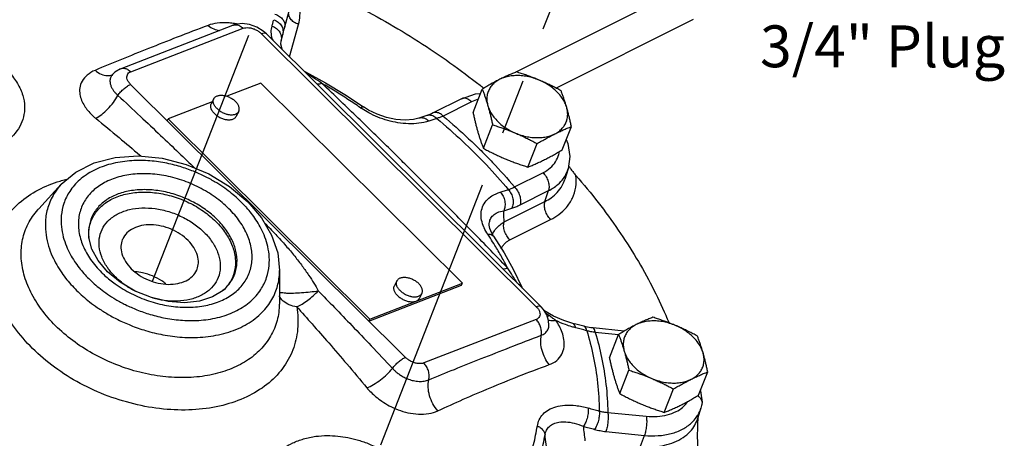
# Model space of a CAD drawing. Extents: x 1.5 to 23.5, y 0.8 to 19.8.
# Drawn here: x 16.8 to 19, y 8.5 to 9.5 of the extents above; entities that cross this region are included whole.
import ezdxf

# ---------------------------------------------------------------- set-up
doc = ezdxf.new("R2010")
doc.units = 0
doc.header["$LTSCALE"] = 0.5
doc.header["$MEASUREMENT"] = 0
doc.linetypes.add('CENTER', pattern=[2, 1.25, -0.25, 0.25, -0.25])
doc.linetypes.add('PHANTOM', pattern=[2.5, 1.25, -0.25, 0.25, -0.25, 0.25, -0.25])
for name, color, linetype in [('CEN', 5, 'CENTER'), ('DIM', 3, 'CONTINUOUS'), ('Phan', 1, 'PHANTOM')]:
    doc.layers.add(name, color=color, linetype=linetype)

msp = doc.modelspace()

# ---------------------------------------------------------------- linework, layer by layer
at = {"layer": 'CEN'}
for p, q in [((17.65, 10.3612), (17.0716, 8.8785)), ((18.1729, 10.026), (17.5139, 8.3367)), ((18.3613, 9.5864), (17.8867, 9.348)), ((18.2815, 9.4653), (17.9756, 9.3117))]:
    msp.add_line(p, q, dxfattribs=at)
at = {"layer": 'Phan', "linetype": 'Continuous'}
for p, q in [((17.3667, 9.4438), (17.3848, 9.5086)), ((17.0009, 9.3554), (17.2522, 9.4527)), ((17.3786, 9.382), (17.3989, 9.4545)), ((17.0235, 9.3485), (17.2748, 9.4458)), ((17.3162, 9.4335), (17.9308, 8.8221)), ((17.3269, 9.4334), (17.3198, 9.4396)), ((17.3269, 9.4334), (17.9416, 8.8219)), ((17.3597, 9.4181), (17.3636, 9.4323)), ((16.9823, 9.3423), (16.9818, 9.3416)), ((16.9823, 9.3423), (16.9823, 9.3423)), ((17.4146, 9.3486), (17.4136, 9.3492)), ((17.4146, 9.3486), (17.4146, 9.3486)), ((17.4146, 9.3486), (17.459, 9.3239)), ((17.6379, 8.7087), (17.0232, 9.3201)), ((17.3147, 9.3233), (17.2383, 9.2937)), ((17.7655, 8.8749), (17.3147, 9.3233)), ((17.459, 9.3239), (17.5022, 9.2977)), ((17.5022, 9.2977), (17.544, 9.27)), ((17.7892, 9.2574), (17.8099, 9.3098)), ((17.2058, 9.2811), (17.1074, 9.2431)), ((17.2093, 9.288), (17.2037, 9.2769)), ((17.7638, 9.2881), (17.7, 9.2563)), ((17.786, 9.2811), (17.7223, 9.2493)), ((17.2651, 9.2598), (17.2595, 9.2487)), ((17.544, 9.27), (17.544, 9.27)), ((17.1052, 9.2386), (17.1074, 9.2431)), ((17.1074, 9.2431), (17.5582, 8.7946)), ((17.8124, 9.1772), (17.8331, 9.2296)), ((17.9887, 9.1734), (18.0094, 9.2258)), ((17.9121, 9.1351), (17.9328, 9.1876)), ((17.8818, 9.0905), (17.9456, 9.1224)), ((18.0019, 9.1308), (17.9945, 9.107)), ((17.9945, 9.107), (17.9945, 9.107)), ((16.868, 9.0966), (16.8175, 9.0417)), ((17.2447, 9.0913), (17.2852, 9.0571)), ((17.8945, 9.0503), (17.9582, 9.0822)), ((17.9502, 9.0579), (17.9582, 9.0822)), ((17.859, 9.0122), (17.9502, 9.0579)), ((17.8716, 8.972), (17.9629, 9.0177)), ((17.8256, 9.0049), (17.8256, 9.0051)), ((16.9366, 8.9514), (16.9298, 8.9772)), ((16.9298, 8.9772), (16.9298, 8.9772)), ((17.8352, 8.9802), (17.8311, 8.9871)), ((17.8352, 8.9802), (17.8352, 8.9802)), ((17.8352, 8.9802), (17.8587, 8.9426)), ((17.8587, 8.9426), (17.8798, 8.9046)), ((17, 8.8769), (16.9718, 8.9004)), ((17.3566, 8.9036), (17.3559, 8.829)), ((17.8798, 8.9046), (17.8984, 8.8663)), ((17.6191, 8.8804), (17.6135, 8.8693)), ((17.2299, 8.8586), (17.2299, 8.8586)), ((17.5559, 8.7902), (17.7632, 8.8704)), ((17.5582, 8.7946), (17.7655, 8.8749)), ((17.7632, 8.8704), (17.7655, 8.8749)), ((17.9, 8.8633), (17.8984, 8.8663)), ((17.8984, 8.8663), (17.8984, 8.8663)), ((17.6749, 8.8522), (17.6692, 8.8411)), ((17.9692, 8.8014), (17.948, 8.8139)), ((17.5559, 8.7902), (17.5582, 8.7946)), ((17.9304, 8.7936), (17.6791, 8.6963)), ((17.9926, 8.7912), (17.9692, 8.8014)), ((18.0125, 8.7849), (17.9926, 8.7912)), ((17.959, 8.7801), (17.959, 8.7801)), ((18.1275, 8.7676), (18.0577, 8.7747)), ((18.1149, 8.7593), (18.0628, 8.7646)), ((18.0943, 8.7079), (18.115, 8.7603)), ((18.1175, 8.6276), (18.1382, 8.68)), ((18.2937, 8.6239), (18.3144, 8.6763)), ((18.2172, 8.5856), (18.2379, 8.638)), ((18.298, 8.6347), (18.299, 8.6287)), ((18.299, 8.6287), (18.3016, 8.6086)), ((18.2992, 8.5953), (18.2917, 8.5716)), ((18.3016, 8.6086), (18.3013, 8.6036)), ((18.0907, 8.5856), (18.177, 8.5768)), ((18.0864, 8.5428), (18.1728, 8.534)), ((18.1638, 8.5096), (18.1728, 8.534))]:
    msp.add_line(p, q, dxfattribs=at)
for points in [[(17.3198, 9.4396), (17.3054, 9.4485), (17.2895, 9.4542), (17.273, 9.4563), (17.2572, 9.4543), (17.2522, 9.4527)], [(17.3636, 9.4323), (17.3643, 9.4352), (17.3667, 9.4438)], [(17.3632, 9.3973), (17.3623, 9.3989), (17.3592, 9.4105), (17.3597, 9.4181)], [(17.0009, 9.3554), (16.9879, 9.3478), (16.9823, 9.3423)], [(17.7638, 9.2881), (17.7951, 9.2989), (17.806, 9.3)], [(17.6681, 9.2443), (17.6559, 9.2413), (17.6372, 9.2399), (17.6166, 9.2416), (17.5954, 9.2461), (17.5747, 9.2534), (17.5556, 9.2627), (17.544, 9.27)], [(17.7, 9.2563), (17.6962, 9.2544), (17.6885, 9.2512), (17.6858, 9.2502)], [(17.6858, 9.2502), (17.6816, 9.2488), (17.6727, 9.2458), (17.6681, 9.2443)], [(17.9978, 9.1966), (18.0017, 9.1879), (18.0061, 9.1584), (18.0019, 9.1308)], [(16.868, 9.0966), (16.9004, 9.1239), (16.9413, 9.1443), (16.9887, 9.1566), (17.0403, 9.16), (17.0938, 9.1547), (17.1471, 9.1411), (17.198, 9.1196), (17.2447, 9.0913)], [(17.2852, 9.0571), (17.316, 9.0211), (17.3387, 8.9824), (17.3523, 8.9427), (17.3566, 8.9036)], [(17.8311, 8.9871), (17.8268, 8.9977), (17.8256, 9.005)], [(16.9718, 8.9004), (16.9508, 8.9255), (16.9366, 8.9514)], [(17.2299, 8.8586), (17.2065, 8.8441), (17.1776, 8.8349), (17.144, 8.8313), (17.1074, 8.8338), (17.0698, 8.8426), (17.0333, 8.8572), (17, 8.8769)], [(17.959, 8.7801), (17.9584, 8.7913), (17.9543, 8.8042), (17.9467, 8.8162), (17.9416, 8.8219)], [(18.0372, 8.7784), (18.0313, 8.7799), (18.0189, 8.7832), (18.0125, 8.7849)], [(18.0577, 8.7747), (18.0529, 8.7753), (18.0418, 8.7773), (18.0372, 8.7784)], [(18.3013, 8.6036), (18.3007, 8.6008), (18.3, 8.5981), (18.2992, 8.5953)]]:
    msp.add_lwpolyline(points, dxfattribs=at)
for points, start_tangent, end_tangent in [([(17.3826, 9.5655), (17.4388, 9.5407), (17.5172, 9.5025), (17.5933, 9.461), (17.6669, 9.4164), (17.7376, 9.3687), (17.8052, 9.3183), (17.8123, 9.3128)], (0.921512, -0.388351), (0.783628, -0.621231)), ([(17.3989, 9.4545), (17.4021, 9.4738), (17.4008, 9.4971), (17.3932, 9.5233), (17.3887, 9.5332)], (0.268651, 0.963238), (-0.447298, 0.894385)), ([(17.3461, 9.4776), (17.3565, 9.4724), (17.3642, 9.4649), (17.3681, 9.4563), (17.3679, 9.4482)], (0.947321, -0.320285), (-0.266495, -0.963836)), ([(17.3989, 9.4545), (17.3885, 9.4597), (17.3808, 9.4671), (17.3768, 9.4758), (17.3765, 9.4806)], (-0.947321, 0.320285), (0.066385, 0.997794)), ([(17.1963, 9.4523), (17.1275, 9.4258), (17.0633, 9.4005), (17.0024, 9.376), (16.9437, 9.3516)], (-0.934945, -0.354793), (-0.92167, -0.387976)), ([(17.2528, 9.4568), (17.2405, 9.4579), (17.2166, 9.4572), (17.1963, 9.4523)], (-0.991569, 0.129582), (-0.93504, -0.354543)), ([(17.1963, 9.4523), (17.2095, 9.4443), (17.2225, 9.4411)], (0.778286, -0.62791), (0.997583, -0.069484)), ([(17.2522, 9.4527), (17.2532, 9.453), (17.2604, 9.4536), (17.2678, 9.4511), (17.2748, 9.4458)], (0.932379, 0.361482), (0.708938, -0.705271)), ([(17.2628, 9.4552), (17.2528, 9.4568)], (-0.982623, 0.185613), (-0.991569, 0.129582)), ([(17.3396, 9.4231), (17.3379, 9.4371), (17.3396, 9.4508)], (-0.23138, 0.972863), (0.259855, 0.965648)), ([(17.3396, 9.4508), (17.3415, 9.458), (17.3434, 9.4651)], (0.259918, 0.965631), (0.259606, 0.965715)), ([(17.3396, 9.4508), (17.3496, 9.4452), (17.3568, 9.4369), (17.3603, 9.4272)], (0.938474, -0.34535), (0.134125, -0.990964)), ([(17.3434, 9.4651), (17.3534, 9.4595), (17.3607, 9.4512), (17.3641, 9.4415), (17.3636, 9.4323)], (0.938397, -0.34556), (-0.25825, -0.966078)), ([(17.2748, 9.4458), (17.2808, 9.4472), (17.288, 9.4471), (17.2956, 9.4456), (17.3032, 9.4426), (17.3102, 9.4385), (17.3162, 9.4335)], (0.932661, 0.360754), (0.709087, -0.705121)), ([(17.3269, 9.4334), (17.3258, 9.4342), (17.3217, 9.4349), (17.3162, 9.4335)], (-0.69911, 0.715014), (-0.932564, -0.361006)), ([(17.3396, 9.4231), (17.3333, 9.4273)], (-0.820668, 0.571406), (-0.843778, 0.536693)), ([(17.3396, 9.4231), (17.338, 9.4223)], (-0.86878, -0.495199), (-0.883776, -0.46791)), ([(17.3443, 9.4162), (17.3432, 9.4179), (17.3396, 9.4231)], (-0.538135, 0.842859), (-0.582391, 0.812909)), ([(17.3603, 9.4272), (17.3597, 9.4181)], (0.134125, -0.990964), (-0.257725, -0.966218)), ([(16.7378, 9.3605), (16.7512, 9.3472), (16.7698, 9.3223), (16.7818, 9.2956), (16.7859, 9.2703), (16.7834, 9.2472), (16.775, 9.2259), (16.7612, 9.2068), (16.7427, 9.1901), (16.7198, 9.1761), (16.6931, 9.1652), (16.6632, 9.1575), (16.6306, 9.1534), (16.596, 9.1531), (16.5598, 9.1567), (16.522, 9.1649), (16.4835, 9.1783), (16.449, 9.1956), (16.4213, 9.2146)], (0.74202, -0.670378), (-0.783445, 0.621462)), ([(16.9437, 9.3516), (16.926, 9.341), (16.9146, 9.3272), (16.9095, 9.3123), (16.9097, 9.2977), (16.9136, 9.2842), (16.9199, 9.2721), (16.9276, 9.2615), (16.936, 9.2524), (16.945, 9.2444)], (-0.921679, -0.387953), (0.773889, -0.633321)), ([(16.9437, 9.3517), (16.9575, 9.343), (16.9715, 9.3399), (16.9818, 9.3416)], (0.766295, -0.642489), (0.941195, 0.337864)), ([(16.9823, 9.3423), (16.9798, 9.3385), (16.9772, 9.3309), (16.9773, 9.3234), (16.9792, 9.3164), (16.9823, 9.3101), (16.9861, 9.3046), (16.9902, 9.2998), (16.9947, 9.2956)], (-0.642997, -0.765869), (0.752497, -0.658596)), ([(17.0009, 9.3554), (17.008, 9.3564), (17.016, 9.3541), (17.0235, 9.3485)], (0.933055, 0.359734), (0.708937, -0.705271)), ([(17.0232, 9.3201), (17.0187, 9.3256), (17.0158, 9.3314), (17.0148, 9.3369), (17.0159, 9.3418), (17.0188, 9.3458), (17.0235, 9.3485)], (-0.708937, 0.705271), (0.932564, 0.361006)), ([(17.4129, 9.3479), (17.4143, 9.3486), (17.4145, 9.3485)], (0.698362, 0.715744), (0.739502, -0.673155)), ([(17.4511, 9.3224), (17.4324, 9.3349), (17.4143, 9.3466)], (-0.824862, 0.565334), (-0.849345, 0.527838)), ([(17.8864, 9.3481), (17.8772, 9.3444), (17.868, 9.3404), (17.8587, 9.3362), (17.8492, 9.3316)], (-0.930813, -0.365497), (-0.894427, -0.447214)), ([(17.9373, 9.3297), (17.9274, 9.3338), (17.9173, 9.3376), (17.9072, 9.3413), (17.897, 9.3447), (17.8864, 9.3481)], (-0.921586, 0.388175), (-0.954699, 0.297574)), ([(16.9947, 9.2956), (17.0008, 9.3034), (17.0082, 9.3105), (17.0159, 9.3163), (17.0232, 9.3201)], (0.562986, 0.826466), (0.932564, 0.361006)), ([(17.4511, 9.3224), (17.4399, 9.3207)], (-0.957521, -0.288365), (-0.998568, 0.0535)), ([(17.5375, 9.2678), (17.5094, 9.2866), (17.4806, 9.3049), (17.4511, 9.3224)], (-0.823233, 0.567704), (-0.865921, 0.500181)), ([(17.6578, 9.1212), (17.6298, 9.1489), (17.5999, 9.1785), (17.5675, 9.2104), (17.5321, 9.2448), (17.4935, 9.2821), (17.4511, 9.3224)], (-0.708936, 0.705273), (-0.727378, 0.686237)), ([(17.8492, 9.3316), (17.8395, 9.3266), (17.8298, 9.3213), (17.82, 9.3158), (17.8099, 9.3098)], (-0.894427, -0.447214), (-0.858598, -0.512649)), ([(17.8492, 9.3316), (17.84, 9.326), (17.8324, 9.3191), (17.8265, 9.3111), (17.8225, 9.3023), (17.8205, 9.2927), (17.8205, 9.2826), (17.8225, 9.2723)], (-0.894427, -0.447214), (0.277518, -0.96072)), ([(17.9373, 9.3297), (17.9242, 9.3345), (17.9107, 9.3378), (17.8972, 9.3396), (17.8841, 9.3399), (17.8715, 9.3386), (17.8598, 9.3358), (17.8492, 9.3316)], (-0.921586, 0.388175), (-0.894427, -0.447214)), ([(17.9862, 9.3061), (17.9763, 9.3113), (17.9667, 9.3162), (17.957, 9.3209), (17.9472, 9.3254), (17.9373, 9.3297)], (-0.880095, 0.474799), (-0.921586, 0.388175)), ([(17.9988, 9.2686), (17.9948, 9.279), (17.989, 9.2891), (17.9814, 9.2989), (17.9722, 9.3081), (17.9616, 9.3164), (17.9499, 9.3236), (17.9373, 9.3297)], (-0.277518, 0.96072), (-0.921586, 0.388175)), ([(17.8099, 9.3098), (17.8126, 9.3025), (17.8152, 9.2953), (17.8177, 9.2878), (17.8202, 9.2802), (17.8225, 9.2723)], (0.357766, -0.933811), (0.277518, -0.96072)), ([(17.8123, 9.3128), (17.8133, 9.312)], (0.783628, -0.621231), (0.783149, -0.621834)), ([(17.9988, 9.2686), (17.9965, 9.2765), (17.994, 9.2841), (17.9915, 9.2915), (17.9889, 9.2988), (17.9862, 9.3061)], (-0.277518, 0.96072), (-0.357766, 0.933811)), ([(16.945, 9.2444), (16.9584, 9.253), (16.972, 9.2652), (16.9845, 9.2799), (16.9947, 9.2956)], (0.894703, 0.446662), (0.481226, 0.876597)), ([(16.9947, 9.2956), (17.0451, 9.2484), (17.0903, 9.2058), (17.131, 9.1671), (17.1669, 9.1327)], (0.731155, -0.682212), (0.720839, -0.693103)), ([(17.2109, 9.2548), (17.2083, 9.2576), (17.2061, 9.2606), (17.2044, 9.2636), (17.2032, 9.2665), (17.2026, 9.2694), (17.2025, 9.2722), (17.2029, 9.2748), (17.2037, 9.2769)], (-0.708937, 0.705271), (0.451141, 0.892453)), ([(17.2165, 9.2659), (17.2139, 9.2688), (17.2117, 9.2717), (17.21, 9.2747), (17.2089, 9.2777), (17.2082, 9.2806), (17.2081, 9.2834), (17.2085, 9.286), (17.2093, 9.288)], (-0.708937, 0.705271), (0.451141, 0.892453)), ([(17.2093, 9.288), (17.2095, 9.2883), (17.211, 9.2905), (17.2129, 9.2923), (17.2154, 9.2937), (17.2182, 9.2948), (17.2214, 9.2955), (17.2249, 9.2958), (17.2286, 9.2957), (17.2324, 9.2952), (17.2364, 9.2943), (17.2404, 9.293), (17.2443, 9.2914), (17.2481, 9.2894), (17.2517, 9.2872), (17.255, 9.2847), (17.258, 9.282)], (0.451141, 0.892453), (0.708937, -0.705271)), ([(17.2651, 9.2598), (17.2659, 9.2619), (17.2663, 9.2645), (17.2662, 9.2673), (17.2656, 9.2702), (17.2644, 9.2732), (17.2627, 9.2762), (17.2606, 9.2791), (17.258, 9.282)], (0.451141, 0.892453), (-0.708937, 0.705271)), ([(17.786, 9.2811), (17.7778, 9.2872), (17.7696, 9.2894), (17.7638, 9.2881)], (-0.708937, 0.705271), (-0.898674, -0.438618)), ([(17.8005, 9.2869), (17.786, 9.2811)], (-0.955741, -0.294209), (-0.894427, -0.447214)), ([(17.2109, 9.2548), (17.2138, 9.2521), (17.2172, 9.2496), (17.2207, 9.2473), (17.2245, 9.2454), (17.2284, 9.2437), (17.2324, 9.2424), (17.2364, 9.2415), (17.2402, 9.241), (17.244, 9.2409), (17.2474, 9.2412), (17.2506, 9.2419), (17.2534, 9.243), (17.2559, 9.2445), (17.2578, 9.2463), (17.2593, 9.2484), (17.2595, 9.2487)], (0.708937, -0.705271), (0.451141, 0.892453)), ([(17.2165, 9.2659), (17.2195, 9.2632), (17.2228, 9.2607), (17.2264, 9.2585), (17.2302, 9.2565), (17.2341, 9.2549), (17.238, 9.2536), (17.2404, 9.253)], (0.708937, -0.705271), (0.976691, -0.21465)), ([(17.2404, 9.253), (17.242, 9.2527), (17.2459, 9.2522), (17.2496, 9.252), (17.2531, 9.2524), (17.2562, 9.2531), (17.2591, 9.2542), (17.2615, 9.2556), (17.2635, 9.2574), (17.265, 9.2595), (17.2651, 9.2598)], (0.976691, -0.21465), (0.451141, 0.892453)), ([(17.5375, 9.2678), (17.5419, 9.2702), (17.544, 9.2699)], (0.797894, 0.602797), (0.894084, -0.447899)), ([(17.5412, 9.2653), (17.5375, 9.2678)], (-0.836266, 0.548324), (-0.823285, 0.567628)), ([(17.6903, 9.238), (17.6683, 9.2331), (17.6449, 9.232), (17.6213, 9.2343), (17.5983, 9.2394), (17.5764, 9.247), (17.5559, 9.2566), (17.5412, 9.2653)], (-0.947581, -0.319515), (-0.836266, 0.548324)), ([(17.7223, 9.2493), (17.7141, 9.2553), (17.7059, 9.2575), (17.7, 9.2563)], (-0.708937, 0.705271), (-0.898674, -0.438618)), ([(17.7892, 9.2574), (17.7912, 9.2483), (17.7932, 9.2396), (17.7953, 9.2311), (17.7975, 9.2228), (17.7998, 9.2147)], (0.210171, -0.977665), (0.277518, -0.96072)), ([(17.8225, 9.2723), (17.8248, 9.2642), (17.827, 9.2559), (17.829, 9.2474), (17.8311, 9.2387), (17.8331, 9.2296)], (0.277518, -0.96072), (0.210171, -0.977665)), ([(17.8225, 9.2723), (17.8265, 9.2619), (17.8324, 9.2517), (17.84, 9.242), (17.8491, 9.2328), (17.8597, 9.2245), (17.8714, 9.2172), (17.884, 9.2112)], (0.277518, -0.96072), (0.921586, -0.388175)), ([(17.9721, 9.2093), (17.9813, 9.2149), (17.9889, 9.2218), (17.9948, 9.2297), (17.9988, 9.2386), (18.0008, 9.2482), (18.0008, 9.2582), (17.9988, 9.2686)], (0.894427, 0.447214), (-0.277518, 0.96072)), ([(18.0094, 9.2258), (18.0074, 9.235), (18.0053, 9.2437), (18.0032, 9.2522), (18.0011, 9.2605), (17.9988, 9.2686)], (-0.210171, 0.977665), (-0.277518, 0.96072)), ([(16.945, 9.2444), (16.9972, 9.2012), (17.0438, 9.1618), (17.0466, 9.1594)], (0.773884, -0.633327), (0.759014, -0.651075)), ([(17.6903, 9.238), (17.6818, 9.2436), (17.6727, 9.2452), (17.6681, 9.2443)], (-0.728642, 0.684894), (-0.947862, -0.318682)), ([(17.708, 9.2439), (17.6994, 9.2495), (17.6904, 9.2511), (17.6858, 9.2502)], (-0.728841, 0.684683), (-0.949289, -0.314405)), ([(17.708, 9.2439), (17.6992, 9.241), (17.6903, 9.238)], (-0.948986, -0.315317), (-0.947577, -0.319529)), ([(17.7223, 9.2493), (17.7185, 9.2476), (17.7149, 9.2462), (17.7114, 9.245), (17.708, 9.2439)], (-0.911497, -0.411307), (-0.960932, -0.276783)), ([(17.708, 9.2439), (17.7657, 9.193), (17.8193, 9.1397), (17.8683, 9.0844)], (0.768832, -0.639451), (0.639091, -0.769131)), ([(17.7223, 9.2493), (17.7795, 9.1986), (17.8072, 9.1719)], (0.767534, -0.641008), (0.708652, -0.705558)), ([(17.7998, 9.2147), (17.8021, 9.2068), (17.8045, 9.1992), (17.807, 9.1917), (17.8096, 9.1845), (17.8124, 9.1772)], (0.277518, -0.96072), (0.357766, -0.933811)), ([(17.8331, 9.2296), (17.8437, 9.2262), (17.8539, 9.2227), (17.864, 9.2191), (17.874, 9.2152), (17.884, 9.2112)], (0.954699, -0.297574), (0.921586, -0.388175)), ([(17.884, 9.2112), (17.8939, 9.2069), (17.9036, 9.2024), (17.9133, 9.1977), (17.923, 9.1928), (17.9328, 9.1876)], (0.921586, -0.388175), (0.880095, -0.474799)), ([(17.884, 9.2112), (17.8972, 9.2064), (17.9106, 9.2031), (17.9241, 9.2012), (17.9373, 9.201), (17.9499, 9.2022), (17.9616, 9.205), (17.9721, 9.2093)], (0.921586, -0.388175), (0.894427, 0.447214)), ([(17.9328, 9.1876), (17.943, 9.1935), (17.9528, 9.1991), (17.9625, 9.2043), (17.9721, 9.2093)], (0.858598, 0.512649), (0.894427, 0.447214)), ([(17.9721, 9.2093), (17.9817, 9.2139), (17.991, 9.2182), (18.0001, 9.2221), (18.0094, 9.2258)], (0.894427, 0.447214), (0.930813, 0.365497)), ([(17.8072, 9.1719), (17.833, 9.1454), (17.8818, 9.0905)], (0.708652, -0.705558), (0.64085, -0.767666)), ([(17.8124, 9.1772), (17.8222, 9.1719), (17.8319, 9.167), (17.8416, 9.1623), (17.8513, 9.1578), (17.8612, 9.1535)], (0.880095, -0.474799), (0.921586, -0.388175)), ([(17.9456, 9.1224), (17.9619, 9.1332), (17.9739, 9.1471), (17.9811, 9.1635), (17.9823, 9.1693)], (0.894427, 0.447214), (0.160843, 0.98698)), ([(17.9494, 9.1517), (17.959, 9.1566), (17.9688, 9.1619), (17.9786, 9.1675), (17.9887, 9.1734)], (0.894427, 0.447214), (0.858598, 0.512649)), ([(17.2715, 9.0559), (17.2593, 9.0673), (17.2456, 9.0788), (17.2297, 9.0904), (17.2112, 9.1022), (17.1895, 9.1141), (17.1639, 9.1255), (17.1342, 9.136), (17.0999, 9.1443), (17.0616, 9.1492), (17.0204, 9.1489), (16.9788, 9.1418), (16.9405, 9.1273), (16.9092, 9.1061), (16.8869, 9.0805), (16.8737, 9.0533), (16.8681, 9.0264), (16.8683, 9.0012), (16.8726, 8.9784), (16.8795, 8.9579), (16.8881, 8.9399), (16.8977, 8.9239), (16.9079, 8.9097), (16.9186, 8.8969), (16.9297, 8.8851)], (-0.708937, 0.705271), (0.708937, -0.705271)), ([(17.8612, 9.1535), (17.8712, 9.1495), (17.8812, 9.1456), (17.8913, 9.142), (17.9015, 9.1385), (17.9121, 9.1351)], (0.921586, -0.388175), (0.954699, -0.297574)), ([(17.9121, 9.1351), (17.9214, 9.1389), (17.9306, 9.1428), (17.9399, 9.1471), (17.9494, 9.1517)], (0.930813, 0.365497), (0.894427, 0.447214)), ([(17.2431, 9.0418), (17.2123, 9.0677), (17.1766, 9.0893), (17.1378, 9.1056), (17.0974, 9.116), (17.0572, 9.12), (17.0189, 9.1176), (16.9841, 9.1087), (16.9543, 9.0938), (16.9309, 9.0736), (16.9149, 9.0488), (16.9071, 9.0208), (16.9076, 8.9905), (16.9165, 8.9592), (16.9336, 8.9283), (16.9581, 8.8992)], (-0.708937, 0.705271), (0.708937, -0.705271)), ([(17.8666, 8.909), (17.8238, 8.9535), (17.7845, 8.9937), (17.7487, 9.03), (17.7159, 9.0631), (17.6858, 9.0933), (17.6578, 9.1212)], (-0.691106, 0.722754), (-0.708939, 0.70527)), ([(17.9456, 9.1224), (17.9526, 9.1134), (17.9574, 9.1026), (17.9594, 9.0917), (17.9582, 9.0822)], (0.708937, -0.705271), (-0.310914, -0.950438)), ([(17.9943, 9.1141), (18.0019, 9.1308)], (0.523908, 0.851775), (0.299748, 0.954018)), ([(18.0038, 9.1368), (18.006, 9.1336)], (0.559958, -0.828521), (0.572006, -0.820249)), ([(18.006, 9.1336), (18.0084, 9.1301)], (0.572006, -0.820249), (0.585809, -0.810449)), ([(18.0084, 9.1301), (18.0137, 9.1232), (18.0196, 9.116)], (0.585809, -0.810449), (0.657026, -0.753868)), ([(16.7122, 8.9272), (16.7205, 8.9747), (16.7412, 9.0177), (16.7738, 9.0546), (16.8169, 9.084), (16.8652, 9.1037)], (0.03801, 0.999277), (0.956804, 0.290733)), ([(16.8652, 9.1037), (16.8689, 9.1048)], (0.956804, 0.290733), (0.960361, 0.27876)), ([(16.8689, 9.1048), (16.8801, 9.1078)], (0.960361, 0.27876), (0.970004, 0.243088)), ([(17.9502, 9.0579), (17.9643, 9.0664), (17.9776, 9.0781), (17.9887, 9.0934), (17.9945, 9.107)], (0.894427, 0.447214), (0.29963, 0.954055)), ([(17.9582, 9.0822), (17.9791, 9.0962), (17.9914, 9.1097)], (0.894427, 0.447214), (0.582747, 0.812654)), ([(17.9629, 9.0177), (17.9812, 9.0289), (17.9983, 9.0448), (18.0117, 9.0656), (18.0191, 9.0901), (18.0196, 9.116)], (0.894427, 0.447214), (-0.109691, 0.993966)), ([(17.9914, 9.1097), (17.9943, 9.1141)], (0.582747, 0.812654), (0.523908, 0.851775)), ([(18.0196, 9.116), (18.0692, 9.0557), (18.1143, 8.994), (18.1546, 8.9312), (18.19, 8.8674), (18.2203, 8.803), (18.2272, 8.7866)], (0.657026, -0.753868), (0.378201, -0.925724)), ([(16.8678, 9.0964), (16.854, 9.0787), (16.8392, 9.0481), (16.8329, 9.0179), (16.8332, 8.9896), (16.8379, 8.9638), (16.8457, 8.9409), (16.8554, 8.9205), (16.8662, 8.9025), (16.8777, 8.8865), (16.8897, 8.8721), (16.9023, 8.8589)], (-0.675297, -0.737546), (0.708937, -0.705271)), ([(17.2169, 9.0176), (17.1905, 9.0398), (17.16, 9.0582), (17.1269, 9.0721), (17.0924, 9.081), (17.0581, 9.0844), (17.0253, 9.0823), (16.9956, 9.0748), (16.9702, 9.0621), (16.9502, 9.0448), (16.9366, 9.0237), (16.9298, 8.9997), (16.9298, 8.9772)], (-0.708937, 0.705271), (0.117398, -0.993085)), ([(16.9299, 8.9771), (16.9315, 9.0021), (16.941, 9.0268), (16.9581, 9.0477), (16.9821, 9.0638), (17.0117, 9.0744), (17.0453, 9.0789), (17.0814, 9.0771), (17.1181, 9.0691), (17.1537, 9.0552), (17.1861, 9.0362), (17.2139, 9.013)], (-0.075615, 0.997137), (0.708937, -0.705271)), ([(17.8142, 8.9988), (17.8136, 9.0003), (17.8085, 9.0161), (17.8074, 9.0314), (17.8106, 9.046), (17.8185, 9.0592), (17.8317, 9.0705), (17.8502, 9.0789)], (-0.4161, 0.909319), (0.955881, 0.293753)), ([(17.8502, 9.0789), (17.8593, 9.0816), (17.8683, 9.0844)], (0.95589, 0.293724), (0.957413, 0.288724)), ([(17.8502, 9.0789), (17.8566, 9.0697), (17.8603, 9.0586), (17.8607, 9.0473), (17.8579, 9.0373)], (0.688743, -0.725006), (-0.440306, -0.897848)), ([(17.8683, 9.0844), (17.8716, 9.0856), (17.8749, 9.087), (17.8783, 9.0887), (17.8818, 9.0905)], (0.944334, 0.328988), (0.875417, 0.483369)), ([(17.8683, 9.0844), (17.8747, 9.0752), (17.8783, 9.0641), (17.8787, 9.0528), (17.8759, 9.0428)], (0.688542, -0.725196), (-0.443224, -0.896411)), ([(17.8818, 9.0905), (17.8888, 9.0815), (17.8937, 9.0707), (17.8956, 9.0598), (17.8945, 9.0503)], (0.708937, -0.705271), (-0.310914, -0.950438)), ([(17.2775, 9.0498), (17.2715, 9.0559)], (-0.686261, 0.727355), (-0.708937, 0.705271)), ([(17.9629, 9.0177), (17.9558, 9.0267), (17.951, 9.0374), (17.9491, 9.0483), (17.9502, 9.0579)], (-0.708937, 0.705271), (0.310914, 0.950438)), ([(16.8552, 8.7797), (16.8236, 8.8163), (16.7997, 8.8552), (16.7844, 8.8951), (16.7783, 8.9347), (16.7815, 8.9727), (16.794, 9.008), (16.8153, 9.0392), (16.8175, 9.0417)], (-0.708937, 0.705271), (0.676806, 0.736162)), ([(16.9297, 8.8851), (16.9419, 8.8737), (16.9556, 8.8622), (16.9715, 8.8506), (16.99, 8.8388), (17.0118, 8.8269), (17.0373, 8.8155), (17.0671, 8.8051), (17.1013, 8.7967), (17.1396, 8.7918), (17.1808, 8.7921), (17.2225, 8.7992), (17.2607, 8.8137), (17.292, 8.8349), (17.3143, 8.8605), (17.3275, 8.8877), (17.3331, 8.9146), (17.3329, 8.9398), (17.3286, 8.9626), (17.3217, 8.9831), (17.3131, 9.0012), (17.3035, 9.0171), (17.2933, 9.0314), (17.2826, 9.0442), (17.2775, 9.0498)], (0.708937, -0.705271), (-0.686261, 0.727355)), ([(16.9707, 8.9109), (16.9585, 8.934), (16.9529, 8.9574), (16.954, 8.9798), (16.9619, 9.0002), (16.9761, 9.0175), (16.9959, 9.0309), (17.0204, 9.0397), (17.0483, 9.0434), (17.0781, 9.0419), (17.1085, 9.0352), (17.1379, 9.0237), (17.1648, 9.0079), (17.1877, 8.9888)], (-0.559751, 0.828661), (0.708937, -0.705271)), ([(16.9651, 8.8925), (16.9889, 8.8733), (17.0246, 8.8517), (17.0634, 8.8354), (17.1038, 8.8251), (17.144, 8.821), (17.1823, 8.8235), (17.2172, 8.8323), (17.2469, 8.8472), (17.2703, 8.8675), (17.2863, 8.8922), (17.2942, 8.9203), (17.2937, 8.9505), (17.2847, 8.9818), (17.2676, 9.0127), (17.2431, 9.0418)], (0.737567, -0.675274), (-0.708937, 0.705271)), ([(17.8256, 9.0051), (17.8257, 9.0089), (17.8281, 9.0185), (17.8341, 9.0268), (17.8439, 9.0333), (17.8579, 9.0373)], (-0.035731, 0.999361), (0.987845, 0.155445)), ([(17.8579, 9.0373), (17.8669, 9.0401), (17.8759, 9.0428)], (0.95589, 0.293724), (0.957413, 0.288724)), ([(17.859, 9.0122), (17.8584, 9.0248), (17.8579, 9.0373)], (-0.043525, 0.999052), (-0.043577, 0.99905)), ([(17.8759, 9.0428), (17.8803, 9.0443), (17.8849, 9.046), (17.8896, 9.048), (17.8945, 9.0503)], (0.957412, 0.288724), (0.894427, 0.447213)), ([(17.2139, 9.013), (17.2357, 8.9868), (17.2504, 8.959), (17.2572, 8.9307), (17.2558, 8.9036), (17.2463, 8.879), (17.2298, 8.8587)], (0.708937, -0.705271), (-0.736384, -0.676564)), ([(17.2299, 8.8586), (17.2401, 8.8687), (17.2538, 8.8898), (17.2605, 8.9137), (17.2601, 8.9396), (17.2525, 8.9663), (17.2379, 8.9927), (17.2169, 9.0176)], (0.7647, 0.644387), (-0.708937, 0.705271)), ([(17.3225, 9.0101), (17.3477, 8.9841), (17.3705, 8.9589), (17.3903, 8.9352), (17.4073, 8.9132), (17.4215, 8.893), (17.4333, 8.8747), (17.4429, 8.8581)], (0.708931, -0.705277), (0.48353, -0.875328)), ([(17.8339, 8.9869), (17.8412, 8.9976), (17.8499, 9.006), (17.859, 9.0122)], (0.469679, 0.882837), (0.861671, 0.507468)), ([(17.8716, 8.972), (17.8646, 8.9811), (17.8598, 8.9918), (17.8578, 9.0027), (17.859, 9.0122)], (-0.708937, 0.705271), (0.310914, 0.950438)), ([(17.1517, 8.9708), (17.1343, 8.9849), (17.1138, 8.9959), (17.0915, 9.003), (17.0689, 9.0057), (17.0477, 9.0039), (17.0293, 8.9977), (17.0149, 8.9875), (17.0054, 8.9739), (17.0046, 8.9721)], (-0.708937, 0.705271), (-0.366585, -0.930385)), ([(17.1877, 8.9888), (17.2057, 8.9672), (17.2179, 8.9442), (17.2235, 8.9208), (17.2224, 8.8983), (17.2145, 8.878), (17.2003, 8.8607), (17.1805, 8.8473), (17.156, 8.8385), (17.1281, 8.8348), (17.0983, 8.8363), (17.0725, 8.8416)], (0.708937, -0.705271), (-0.963508, 0.267681)), ([(17.8222, 8.9846), (17.8142, 8.9988)], (-0.552004, 0.833841), (-0.4161, 0.909319)), ([(16.9301, 8.975), (16.9299, 8.9771)], (-0.097539, 0.995232), (-0.075615, 0.997137)), ([(17.0046, 8.9721), (17.0016, 8.9581), (17.0037, 8.9409), (17.0116, 8.9236), (17.0247, 8.9073)], (-0.366585, -0.930385), (0.708937, -0.705271)), ([(17.1717, 8.9061), (17.1748, 8.9201), (17.1727, 8.9373), (17.1648, 8.9546), (17.1517, 8.9708)], (0.366585, 0.930385), (-0.708937, 0.705271)), ([(17.8222, 8.9846), (17.8296, 8.984), (17.8346, 8.9809), (17.8352, 8.9802)], (0.996628, 0.082047), (0.543371, -0.839492)), ([(17.828, 8.9756), (17.8222, 8.9846)], (-0.541392, 0.84077), (-0.551961, 0.83387)), ([(17.8666, 8.909), (17.8529, 8.9344), (17.8381, 8.9596), (17.828, 8.9756)], (-0.458338, 0.888778), (-0.541392, 0.84077)), ([(17.8326, 8.9842), (17.8339, 8.9869)], (0.420257, 0.907405), (0.469679, 0.882837)), ([(17.8525, 8.9521), (17.8548, 8.9569), (17.8597, 8.9634), (17.8655, 8.9684), (17.8716, 8.972)], (0.350276, 0.936647), (0.894429, 0.44721)), ([(17.3949, 8.822), (17.3969, 8.7722), (17.386, 8.7254), (17.3628, 8.6836), (17.328, 8.6481), (17.2829, 8.6204), (17.2293, 8.6014), (17.1692, 8.592), (17.1048, 8.5923), (17.0385, 8.6026), (16.9729, 8.6222), (16.9103, 8.6506), (16.8531, 8.6866), (16.8035, 8.729), (16.7633, 8.776), (16.734, 8.826), (16.7168, 8.877), (16.7122, 8.9272)], (0.163289, -0.986578), (0.03801, 0.999277)), ([(16.9023, 8.8589), (16.9159, 8.8461), (16.9314, 8.8332), (16.9492, 8.8201), (16.9701, 8.8068), (16.9945, 8.7935), (17.0232, 8.7806), (17.0567, 8.7689), (17.0953, 8.7595), (17.1384, 8.754), (17.1847, 8.7543), (17.2316, 8.7623), (17.2746, 8.7786), (17.3098, 8.8025), (17.3349, 8.8312), (17.3497, 8.8618), (17.356, 8.8921), (17.3566, 8.9036)], (0.708937, -0.705271), (0.008952, 0.99996)), ([(16.9758, 8.9038), (16.9707, 8.9109)], (-0.612347, 0.790589), (-0.559751, 0.828661)), ([(16.9887, 8.8893), (16.9758, 8.9038)], (-0.708937, 0.705271), (-0.612347, 0.790589)), ([(17.0247, 8.9073), (17.0421, 8.8932), (17.0626, 8.8823), (17.0849, 8.8752), (17.1074, 8.8724), (17.1286, 8.8743), (17.1471, 8.8805), (17.1615, 8.8907), (17.171, 8.9042), (17.1717, 8.9061)], (0.708937, -0.705271), (0.366585, 0.930385)), ([(17.1019, 8.8736), (17.0929, 8.8802), (17.0724, 8.8911), (17.0501, 8.8982), (17.0335, 8.9007)], (-0.778751, 0.627333), (-0.997226, 0.074431)), ([(17.8666, 8.909), (17.8567, 8.9062)], (-0.92358, -0.383407), (-0.995628, -0.093407)), ([(17.8883, 8.875), (17.8778, 8.8918), (17.8666, 8.909)], (-0.517309, 0.855799), (-0.553864, 0.832607)), ([(16.9581, 8.8992), (16.9651, 8.8925)], (0.708937, -0.705271), (0.737567, -0.675274)), ([(17.0347, 8.8563), (17.0116, 8.8702), (16.9887, 8.8893)], (-0.890683, 0.454625), (-0.708937, 0.705271)), ([(17.6263, 8.8583), (17.6237, 8.8611), (17.6215, 8.8641), (17.6198, 8.8671), (17.6186, 8.87), (17.618, 8.8729), (17.6179, 8.8757), (17.6183, 8.8783), (17.6191, 8.8804)], (-0.708937, 0.705271), (0.451141, 0.892453)), ([(17.6191, 8.8804), (17.6193, 8.8807), (17.6207, 8.8828), (17.6227, 8.8846), (17.6251, 8.8861), (17.628, 8.8872), (17.6311, 8.8879), (17.6346, 8.8882), (17.6383, 8.8881), (17.6422, 8.8876), (17.6462, 8.8867), (17.6501, 8.8854), (17.6541, 8.8837), (17.6578, 8.8818), (17.6614, 8.8795), (17.6647, 8.877), (17.6677, 8.8743)], (0.451141, 0.892453), (0.708937, -0.705271)), ([(17.2298, 8.8587), (17.2293, 8.8582)], (-0.736384, -0.676564), (-0.740855, -0.671665)), ([(17.3559, 8.8549), (17.3609, 8.854), (17.3723, 8.8529), (17.3878, 8.8529), (17.4058, 8.8538), (17.4248, 8.8556), (17.4429, 8.8581)], (0.881885, -0.471464), (0.980755, 0.19524)), ([(17.3949, 8.822), (17.4068, 8.8281), (17.4194, 8.8366), (17.4317, 8.8468), (17.4429, 8.8581)], (0.921674, 0.387965), (0.667722, 0.74441)), ([(17.4429, 8.8581), (17.479, 8.8208), (17.5182, 8.7801), (17.5614, 8.7348), (17.6093, 8.6841)], (0.696991, -0.71708), (0.686269, -0.727348)), ([(17.6206, 8.8471), (17.618, 8.85), (17.6159, 8.8529), (17.6142, 8.8559), (17.613, 8.8589), (17.6123, 8.8618), (17.6122, 8.8646), (17.6127, 8.8672), (17.6135, 8.8693)], (-0.708937, 0.705271), (0.451141, 0.892453)), ([(17.6263, 8.8583), (17.6292, 8.8556), (17.6326, 8.8531), (17.6361, 8.8508), (17.6399, 8.8489), (17.6438, 8.8472), (17.6478, 8.8459), (17.6502, 8.8453)], (0.708937, -0.705271), (0.976691, -0.21465)), ([(17.6749, 8.8522), (17.6757, 8.8543), (17.6761, 8.8569), (17.676, 8.8597), (17.6753, 8.8626), (17.6742, 8.8655), (17.6725, 8.8685), (17.6703, 8.8715), (17.6677, 8.8743)], (0.451141, 0.892453), (-0.708937, 0.705271)), ([(17.8904, 8.8731), (17.8944, 8.871), (17.8978, 8.8674), (17.8984, 8.8663)], (0.941039, -0.338299), (0.408872, -0.912592)), ([(17.3641, 8.8353), (17.3564, 8.8455), (17.356, 8.8465)], (-0.73691, 0.675991), (-0.396049, 0.918229)), ([(17.3949, 8.822), (17.3781, 8.8266), (17.3648, 8.8347), (17.3641, 8.8353)], (-0.989083, 0.147357), (-0.73691, 0.675991)), ([(17.6206, 8.8471), (17.6236, 8.8444), (17.6269, 8.8419), (17.6305, 8.8397), (17.6343, 8.8377), (17.6382, 8.8361), (17.6422, 8.8348), (17.6461, 8.8339), (17.65, 8.8334), (17.6537, 8.8333), (17.6572, 8.8336), (17.6604, 8.8343), (17.6632, 8.8354), (17.6656, 8.8368), (17.6676, 8.8386), (17.6691, 8.8408), (17.6692, 8.8411)], (0.708937, -0.705271), (0.451141, 0.892453)), ([(17.6502, 8.8453), (17.6518, 8.845), (17.6556, 8.8445), (17.6593, 8.8444), (17.6628, 8.8447), (17.666, 8.8454), (17.6688, 8.8465), (17.6713, 8.848), (17.6732, 8.8498), (17.6747, 8.8519), (17.6749, 8.8522)], (0.976691, -0.21465), (0.451141, 0.892453)), ([(17.3559, 8.829), (17.3555, 8.819), (17.3481, 8.7821), (17.3315, 8.7485), (17.3065, 8.7194), (17.2736, 8.6957), (17.2342, 8.6781), (17.1893, 8.6672), (17.1404, 8.6634), (17.0891, 8.6667), (17.0372, 8.6772), (16.9862, 8.6944), (16.9379, 8.7177), (16.8938, 8.7465), (16.8552, 8.7797)], (-0.0088, -0.999961), (-0.708937, 0.705271)), ([(17.3949, 8.822), (17.4293, 8.7836), (17.4664, 8.7414), (17.5071, 8.694), (17.552, 8.6405)], (0.67266, -0.739952), (0.639933, -0.768431)), ([(17.9354, 8.8165), (17.9382, 8.8108), (17.9392, 8.8053), (17.9381, 8.8003), (17.9351, 8.7963), (17.9304, 8.7936)], (0.552211, -0.833705), (-0.932466, -0.361258)), ([(17.9415, 8.8219), (17.9404, 8.8228), (17.9364, 8.8234), (17.9308, 8.8221)], (-0.699568, 0.714566), (-0.932564, -0.361006)), ([(17.9308, 8.8221), (17.9354, 8.8165)], (0.708788, -0.705422), (0.552211, -0.833705)), ([(17.942, 8.7583), (17.9423, 8.7675), (17.9403, 8.7771), (17.9362, 8.7861), (17.9304, 8.7936)], (0.173223, 0.984883), (-0.708937, 0.705271)), ([(17.9603, 8.8017), (17.9519, 8.8076)], (-0.82072, 0.571331), (-0.808807, 0.588075)), ([(17.9603, 8.8017), (17.9552, 8.8007)], (-0.971018, -0.239005), (-0.996256, -0.086457)), ([(17.9747, 8.7913), (17.963, 8.7908), (17.9579, 8.7919)], (-0.986116, -0.166059), (-0.94119, 0.337879)), ([(17.9599, 8.6926), (17.9765, 8.7019), (17.9878, 8.7159), (17.9928, 8.7323), (17.9926, 8.7488), (17.9887, 8.7645), (17.9824, 8.7787), (17.9747, 8.7913)], (0.939173, 0.343445), (-0.569259, 0.822158)), ([(17.9747, 8.7913), (17.968, 8.7962), (17.9603, 8.8017)], (-0.792425, 0.609969), (-0.820702, 0.571356)), ([(18.0102, 8.7775), (17.9961, 8.7822), (17.9747, 8.7913)], (-0.95727, 0.289197), (-0.901585, 0.432603)), ([(18.1915, 8.7986), (18.1823, 8.7949), (18.1731, 8.7909), (18.1638, 8.7867), (18.1543, 8.7821)], (-0.930813, -0.365497), (-0.894427, -0.447214)), ([(18.2424, 8.7802), (18.2292, 8.785), (18.2158, 8.7883), (18.2023, 8.7901), (18.1891, 8.7904), (18.1765, 8.7891), (18.1648, 8.7863), (18.1543, 8.7821)], (-0.921586, 0.388175), (-0.894427, -0.447214)), ([(18.2424, 8.7802), (18.2324, 8.7843), (18.2224, 8.7881), (18.2123, 8.7917), (18.2021, 8.7952), (18.1915, 8.7986)], (-0.921586, 0.388175), (-0.954699, 0.297574)), ([(17.942, 8.7583), (17.9506, 8.7632), (17.9563, 8.7703), (17.9589, 8.7785), (17.959, 8.7801)], (0.936818, 0.349818), (0.06952, 0.997581)), ([(18.0189, 8.775), (18.0102, 8.7775)], (-0.967972, 0.251059), (-0.95727, 0.289197)), ([(18.0189, 8.775), (18.0164, 8.7818), (18.0125, 8.7849)], (-0.184566, 0.98282), (-0.963846, 0.266459)), ([(18.0313, 8.7718), (18.0189, 8.775)], (-0.967428, 0.253145), (-0.967974, 0.251049)), ([(18.0437, 8.7685), (18.0313, 8.7718)], (-0.966878, 0.255238), (-0.967428, 0.253145)), ([(18.0437, 8.7685), (18.0411, 8.7754), (18.0372, 8.7784)], (-0.185052, 0.982729), (-0.962423, 0.271555)), ([(18.0437, 8.7685), (18.0581, 8.7119), (18.0679, 8.6517), (18.0717, 8.5887)], (0.286817, -0.957985), (0.008351, -0.999965)), ([(18.0628, 8.7646), (18.0578, 8.7653), (18.053, 8.7662), (18.0483, 8.7673), (18.0437, 8.7685)], (-0.991777, 0.127979), (-0.9604, 0.278623)), ([(18.0628, 8.7646), (18.0609, 8.7716), (18.058, 8.7747), (18.0577, 8.7747)], (-0.154194, 0.988041), (-0.999999, -0.001208)), ([(18.1543, 8.7821), (18.1446, 8.7771), (18.1349, 8.7718), (18.1251, 8.7663), (18.115, 8.7603)], (-0.894427, -0.447214), (-0.858598, -0.512649)), ([(18.1543, 8.7821), (18.1451, 8.7764), (18.1375, 8.7696), (18.1316, 8.7616), (18.1276, 8.7528), (18.1256, 8.7432), (18.1256, 8.7331), (18.1276, 8.7228)], (-0.894427, -0.447214), (0.277518, -0.96072)), ([(18.2913, 8.7566), (18.2814, 8.7618), (18.2717, 8.7667), (18.2621, 8.7714), (18.2523, 8.7759), (18.2424, 8.7802)], (-0.880095, 0.474799), (-0.921586, 0.388175)), ([(18.3039, 8.719), (18.2999, 8.7294), (18.294, 8.7396), (18.2864, 8.7494), (18.2772, 8.7585), (18.2667, 8.7668), (18.255, 8.7741), (18.2424, 8.7802)], (-0.277518, 0.96072), (-0.921586, 0.388175)), ([(17.6902, 8.6586), (17.7476, 8.682), (17.8078, 8.7061), (17.8721, 8.7314), (17.942, 8.7583)], (0.925195, 0.379493), (0.934802, 0.355169)), ([(17.9599, 8.6926), (17.9503, 8.7073), (17.9438, 8.7241), (17.9409, 8.7416), (17.942, 8.7583)], (-0.63653, 0.771252), (0.184954, 0.982747)), ([(18.0628, 8.7646), (18.077, 8.7082), (18.0867, 8.6482), (18.0907, 8.5856)], (0.283884, -0.958859), (0.011886, -0.999929)), ([(18.115, 8.7603), (18.1177, 8.753), (18.1203, 8.7457), (18.1228, 8.7383), (18.1252, 8.7307), (18.1276, 8.7228)], (0.357766, -0.933811), (0.277518, -0.96072)), ([(18.3039, 8.719), (18.3015, 8.7269), (18.2991, 8.7346), (18.2966, 8.742), (18.294, 8.7493), (18.2913, 8.7566)], (-0.277518, 0.96072), (-0.357766, 0.933811)), ([(17.6093, 8.6841), (17.6155, 8.6919), (17.6228, 8.6991), (17.6306, 8.7049), (17.6379, 8.7087)], (0.562986, 0.826466), (0.932564, 0.361006)), ([(17.6791, 8.6963), (17.6731, 8.6949), (17.666, 8.695), (17.6584, 8.6966), (17.6509, 8.6996), (17.6439, 8.7037), (17.6379, 8.7087)], (-0.932564, -0.361006), (-0.708937, 0.705271)), ([(18.0943, 8.7079), (18.0963, 8.6988), (18.0983, 8.69), (18.1004, 8.6816), (18.1026, 8.6733), (18.1048, 8.6652)], (0.210171, -0.977665), (0.277518, -0.96072)), ([(18.1276, 8.7228), (18.1299, 8.7147), (18.132, 8.7064), (18.1341, 8.6979), (18.1361, 8.6892), (18.1382, 8.68)], (0.277518, -0.96072), (0.210171, -0.977665)), ([(18.1276, 8.7228), (18.1316, 8.7124), (18.1374, 8.7022), (18.145, 8.6924), (18.1542, 8.6833), (18.1648, 8.675), (18.1765, 8.6677), (18.1891, 8.6616)], (0.277518, -0.96072), (0.921586, -0.388175)), ([(18.2772, 8.6598), (18.2864, 8.6654), (18.294, 8.6723), (18.2999, 8.6802), (18.3039, 8.6891), (18.3059, 8.6986), (18.3059, 8.7087), (18.3039, 8.719)], (0.894427, 0.447214), (-0.277518, 0.96072)), ([(18.3144, 8.6763), (18.3124, 8.6854), (18.3104, 8.6942), (18.3083, 8.7026), (18.3061, 8.7109), (18.3039, 8.719)], (-0.210171, 0.977665), (-0.277518, 0.96072)), ([(17.552, 8.6405), (17.5666, 8.6479), (17.582, 8.6584), (17.5967, 8.6708), (17.6093, 8.6841)], (0.924902, 0.380206), (0.642299, 0.766454)), ([(17.6093, 8.6841), (17.614, 8.6793), (17.6197, 8.6743), (17.6267, 8.6693), (17.6351, 8.6644), (17.6451, 8.66), (17.6563, 8.6567), (17.6684, 8.6551), (17.6802, 8.6557), (17.6902, 8.6586)], (0.663603, -0.748085), (0.917748, 0.397162)), ([(17.6902, 8.6586), (17.6912, 8.6682), (17.6895, 8.6784), (17.6853, 8.6882), (17.6791, 8.6963)], (0.256616, 0.966514), (-0.708937, 0.705271)), ([(17.7102, 8.5892), (17.7675, 8.6149), (17.8273, 8.6405), (17.8909, 8.6664), (17.9599, 8.6926)], (0.910081, 0.41443), (0.93922, 0.343316)), ([(18.1382, 8.68), (18.1487, 8.6767), (18.159, 8.6732), (18.1691, 8.6696), (18.1791, 8.6657), (18.1891, 8.6616)], (0.954699, -0.297574), (0.921586, -0.388175)), ([(17.7102, 8.5892), (17.6994, 8.605), (17.6921, 8.623), (17.6889, 8.6415), (17.6902, 8.6586)], (-0.651057, 0.759029), (0.215029, 0.976608)), ([(18.1048, 8.6652), (18.1072, 8.6573), (18.1096, 8.6496), (18.1121, 8.6422), (18.1147, 8.6349), (18.1175, 8.6276)], (0.277518, -0.96072), (0.357766, -0.933811)), ([(18.1891, 8.6616), (18.1989, 8.6573), (18.2087, 8.6528), (18.2184, 8.6482), (18.228, 8.6432), (18.2379, 8.638)], (0.921586, -0.388175), (0.880095, -0.474799)), ([(18.1891, 8.6616), (18.2022, 8.6569), (18.2157, 8.6535), (18.2292, 8.6517), (18.2423, 8.6514), (18.2549, 8.6527), (18.2666, 8.6555), (18.2772, 8.6598)], (0.921586, -0.388175), (0.894427, 0.447214)), ([(18.2379, 8.638), (18.248, 8.644), (18.2578, 8.6495), (18.2676, 8.6548), (18.2772, 8.6598)], (0.858598, 0.512649), (0.894427, 0.447214)), ([(18.2772, 8.6598), (18.2867, 8.6644), (18.2961, 8.6686), (18.3052, 8.6726), (18.3144, 8.6763)], (0.894427, 0.447214), (0.930813, 0.365497)), ([(17.552, 8.6405), (17.5611, 8.6306), (17.572, 8.6206), (17.5855, 8.6104), (17.602, 8.6004), (17.6214, 8.5916), (17.6435, 8.5849), (17.6671, 8.5817), (17.6904, 8.5832), (17.7102, 8.5892)], (0.639926, -0.768437), (0.910018, 0.414568)), ([(18.1175, 8.6276), (18.1273, 8.6224), (18.137, 8.6175), (18.1466, 8.6128), (18.1564, 8.6083), (18.1663, 8.604)], (0.880095, -0.474799), (0.921586, -0.388175)), ([(18.2544, 8.6021), (18.2641, 8.6071), (18.2738, 8.6124), (18.2836, 8.618), (18.2937, 8.6239)], (0.894427, 0.447214), (0.858598, 0.512649)), ([(18.2919, 8.623), (18.2926, 8.6225)], (0.823867, -0.566783), (0.807043, -0.590493)), ([(18.2926, 8.6225), (18.2971, 8.6183), (18.3012, 8.6105), (18.3016, 8.6086)], (0.807043, -0.590493), (0.110545, -0.993871)), ([(17.9332, 8.5552), (17.9375, 8.5693), (17.9459, 8.5817), (17.9583, 8.5914), (17.9745, 8.5982), (17.9947, 8.6017), (18.019, 8.6011), (18.0469, 8.5956)], (0.156555, 0.987669), (0.963718, -0.266924)), ([(18.0469, 8.5956), (18.047, 8.5857), (18.0451, 8.5746), (18.0414, 8.5636), (18.0365, 8.5545)], (0.12443, -0.992228), (-0.560149, -0.828392)), ([(18.0469, 8.5956), (18.0594, 8.5921), (18.0717, 8.5887)], (0.963713, -0.266939), (0.962433, -0.27152)), ([(18.1663, 8.604), (18.1763, 8.5999), (18.1863, 8.5961), (18.1964, 8.5925), (18.2066, 8.589), (18.2172, 8.5856)], (0.921586, -0.388175), (0.954699, -0.297574)), ([(18.177, 8.5768), (18.2012, 8.5764), (18.2237, 8.5799), (18.2435, 8.5873), (18.258, 8.5969)], (0.994872, -0.101146), (0.766885, 0.641784)), ([(18.2172, 8.5856), (18.2265, 8.5894), (18.2356, 8.5933), (18.2449, 8.5975), (18.2544, 8.6021)], (0.930813, 0.365497), (0.894427, 0.447214)), ([(18.258, 8.5969), (18.2597, 8.5982)], (0.766885, 0.641784), (0.7469, 0.664937)), ([(18.2597, 8.5982), (18.2701, 8.61)], (0.7469, 0.664937), (0.56379, 0.825918)), ([(18.2928, 8.5807), (18.2992, 8.5953)], (0.496732, 0.867904), (0.299758, 0.954015)), ([(18.0717, 8.5887), (18.0718, 8.5788), (18.0698, 8.5676), (18.0661, 8.5567), (18.0611, 8.5476)], (0.123957, -0.992288), (-0.565135, -0.824998)), ([(18.0717, 8.5887), (18.0763, 8.5876), (18.081, 8.5867), (18.0858, 8.5861), (18.0907, 8.5856)], (0.96911, -0.246629), (0.997269, -0.073854)), ([(18.0907, 8.5856), (18.0915, 8.5756), (18.0909, 8.564), (18.0892, 8.5526), (18.0864, 8.5428)], (0.154194, -0.988041), (-0.342947, -0.939355)), ([(18.1638, 8.5096), (18.184, 8.5086), (18.2061, 8.5101), (18.2288, 8.515), (18.2499, 8.5237), (18.2676, 8.5357), (18.2807, 8.5498), (18.2891, 8.5645), (18.2917, 8.5716)], (0.994872, -0.101146), (0.298942, 0.954271)), ([(18.177, 8.5768), (18.1778, 8.5668), (18.1772, 8.5553), (18.1755, 8.5438), (18.1728, 8.534)], (0.154194, -0.988041), (-0.342947, -0.939355)), ([(18.1728, 8.534), (18.2038, 8.5335), (18.2326, 8.5382), (18.2578, 8.548), (18.2782, 8.5624), (18.2886, 8.5742)], (0.994872, -0.101146), (0.584208, 0.811604)), ([(18.2886, 8.5742), (18.2914, 8.5784)], (0.584208, 0.811604), (0.528199, 0.849121)), ([(18.2914, 8.5784), (18.2928, 8.5807)], (0.528199, 0.849121), (0.496732, 0.867904)), ([(18.2928, 8.575), (18.2924, 8.5717), (18.292, 8.5671)], (-0.152607, -0.988287), (-0.068078, -0.99768)), ([(17.905, 8.4541), (17.9124, 8.4736), (17.919, 8.4936), (17.9247, 8.5138), (17.9294, 8.5343), (17.9332, 8.5552)], (0.378441, 0.925625), (0.15666, 0.987653)), ([(17.9332, 8.5552), (17.9418, 8.55), (17.9477, 8.5432), (17.9504, 8.5355)], (0.917649, -0.397393), (0.108611, -0.994084)), ([(17.9504, 8.5355), (17.9537, 8.5458), (17.9601, 8.5542), (17.9694, 8.5603), (17.9816, 8.5638), (17.9969, 8.5644), (18.0153, 8.5615), (18.0365, 8.5545)], (0.159387, 0.987216), (0.925145, -0.379615)), ([(18.0365, 8.5545), (18.0488, 8.551), (18.0611, 8.5476)], (0.963713, -0.266939), (0.962433, -0.27152)), ([(18.0403, 8.5221), (18.0384, 8.5383), (18.0365, 8.5545)], (-0.116489, 0.993192), (-0.116541, 0.993186)), ([(18.0611, 8.5476), (18.0673, 8.546), (18.0735, 8.5447), (18.0799, 8.5436), (18.0864, 8.5428)], (0.962433, -0.271519), (0.994871, -0.101147)), ([(18.2917, 8.5624), (18.2915, 8.5574), (18.2914, 8.5521), (18.2912, 8.5464), (18.2911, 8.5404), (18.2911, 8.534), (18.2911, 8.5272), (18.2912, 8.5201), (18.2913, 8.5126), (18.2916, 8.505)], (-0.048779, -0.99881), (0.044746, -0.998998)), ([(18.292, 8.5671), (18.2917, 8.5624)], (-0.068078, -0.99768), (-0.048779, -0.99881)), ([(17.3579, 8.2828), (17.338, 8.3112), (17.3223, 8.3439), (17.3133, 8.3775), (17.3116, 8.4085), (17.316, 8.4361), (17.3251, 8.4595), (17.3367, 8.478), (17.3504, 8.4931), (17.3665, 8.506), (17.3858, 8.5171), (17.4099, 8.5262), (17.4375, 8.532), (17.463, 8.5337), (17.4867, 8.5325), (17.5095, 8.5291), (17.5327, 8.5234), (17.5574, 8.5147), (17.5848, 8.5019), (17.5974, 8.4946)], (-0.63269, 0.774405), (0.855087, -0.518485)), ([(17.9215, 8.4319), (17.9291, 8.452), (17.9359, 8.4724), (17.9417, 8.4931), (17.9465, 8.5142), (17.9504, 8.5355)], (0.378441, 0.925625), (0.15666, 0.987653)), ([(17.9578, 8.4717), (17.9554, 8.4929), (17.9529, 8.5142), (17.9504, 8.5355)], (-0.115868, 0.993265), (-0.115927, 0.993258))]:
    msp.add_spline(points, degree=3, dxfattribs=dict(at, start_tangent=start_tangent, end_tangent=end_tangent))

# ---------------------------------------------------------------- texts
at = {"layer": 'DIM'}
msp.add_text('3/4" Plug', height=0.09375, dxfattribs=at).set_placement((18.4313, 9.3586))

doc.saveas('drawing.dxf')
